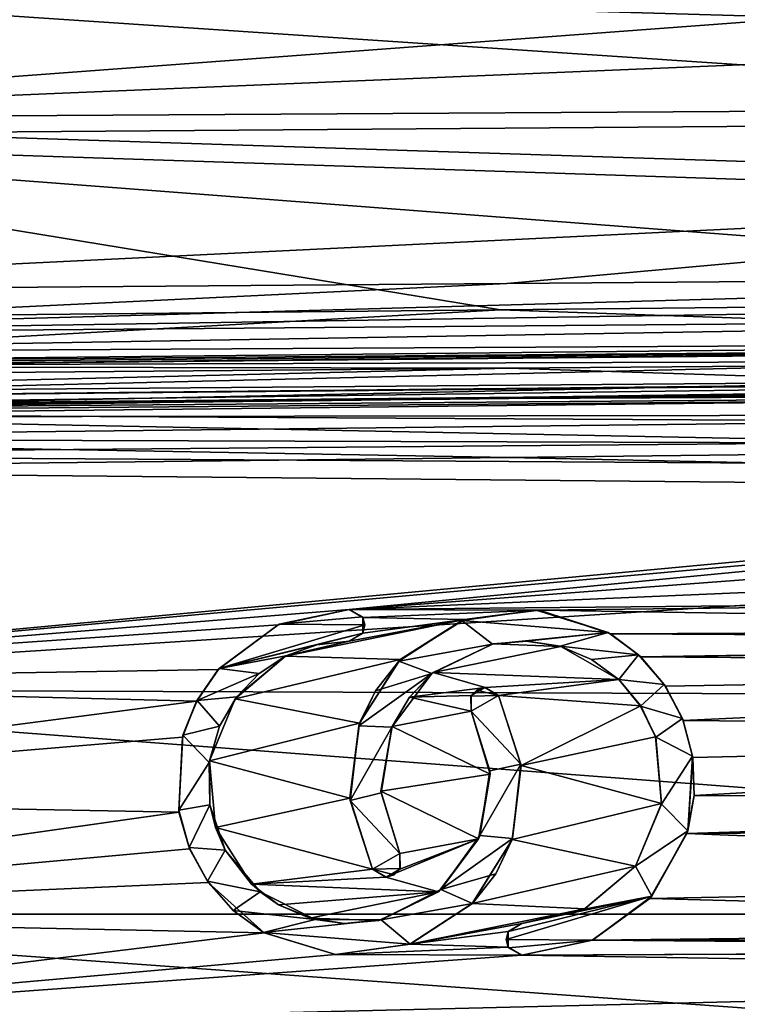
# Model space of a CAD drawing. Units: millimetres. Extents: x -150 to 235, y -31 to 97.
# Drawn here: x -137 to -125, y -2 to 15 of the extents above; entities that cross this region are included whole.
import ezdxf

# ---------------------------------------------------------------- set-up
doc = ezdxf.new("R2010")
doc.units = ezdxf.units.MM
doc.header["$LTSCALE"] = 127.314815
for name, color, linetype in [('139', 7, 'CONTINUOUS'), ('142', 7, 'CONTINUOUS'), ('144', 7, 'CONTINUOUS'), ('146', 7, 'CONTINUOUS'), ('166', 7, 'CONTINUOUS'), ('169', 7, 'CONTINUOUS'), ('197', 7, 'CONTINUOUS'), ('207', 7, 'CONTINUOUS'), ('211', 7, 'CONTINUOUS'), ('315', 7, 'CONTINUOUS'), ('316', 7, 'CONTINUOUS'), ('317', 7, 'CONTINUOUS'), ('318', 7, 'CONTINUOUS'), ('319', 7, 'CONTINUOUS'), ('320', 7, 'CONTINUOUS'), ('321', 7, 'CONTINUOUS'), ('322', 7, 'CONTINUOUS'), ('323', 7, 'CONTINUOUS')]:
    doc.layers.add(name, color=color, linetype=linetype)

msp = doc.modelspace()

# ---------------------------------------------------------------- linework, layer by layer
at = {"layer": '139', "color": 254, "linetype": 'Continuous', "true_color": 0xe6e6e6}
for points in [[(-128.894, 7.813, 29.812), (-110.74, 8.024, 29.719), (-96.404, 7.116, 29.284), (-128.894, 7.813, 29.812)], [(-147.108, 7.601, 29.907), (-128.894, 7.813, 29.812), (-96.404, 7.116, 29.284), (-147.108, 7.601, 29.907)], [(-147.108, 3.852, 28.964), (-147.108, 7.601, 29.907), (-96.404, 7.116, 29.284), (-147.108, 3.852, 28.964)], [(-96.404, 3.665, 28.486), (-147.108, 3.852, 28.964), (-96.404, 7.116, 29.284), (-96.404, 3.665, 28.486)], [(-147.108, 0, 28.647), (-147.108, 3.852, 28.964), (-96.404, 0.001, 28.204), (-147.108, 0, 28.647)], [(-96.404, 0.001, 28.204), (-147.108, 3.852, 28.964), (-96.404, 3.665, 28.486), (-96.404, 0.001, 28.204)], [(-96.404, -3.663, 28.486), (-147.108, 0, 28.647), (-96.404, 0.001, 28.204), (-96.404, -3.663, 28.486)], [(-147.108, -3.852, 28.964), (-147.108, 0, 28.647), (-96.404, -3.663, 28.486), (-147.108, -3.852, 28.964)]]:
    msp.add_3dface(points, dxfattribs=at)
at = {"layer": '142', "color": 254, "linetype": 'Continuous', "true_color": 0xe6e6e6}
for points in [[(-147.035, 7.857, 77.041), (-108.049, 7.61, 77.473), (-121.667, 8.073, 77.204), (-147.035, 7.857, 77.041)], [(-147.035, 7.857, 77.041), (-147.035, 3.966, 77.95), (-108.049, 7.61, 77.473), (-147.035, 7.857, 77.041)], [(-108.049, 7.61, 77.473), (-147.035, 3.966, 77.95), (-108.798, 7.416, 77.524), (-108.049, 7.61, 77.473)], [(-108.798, 7.416, 77.524), (-147.035, 3.966, 77.95), (-131.629, 5.212, 77.864), (-108.798, 7.416, 77.524)], [(-109.346, 6.889, 77.667), (-108.798, 7.416, 77.524), (-131.629, 5.212, 77.864), (-109.346, 6.889, 77.667)], [(-109.549, 6.158, 77.852), (-109.346, 6.889, 77.667), (-131.629, 5.212, 77.864), (-109.549, 6.158, 77.852)], [(-109.346, 5.423, 78.019), (-109.549, 6.158, 77.852), (-131.629, 5.212, 77.864), (-109.346, 5.423, 78.019)], [(-128.378, 5.198, 77.896), (-109.346, 5.423, 78.019), (-131.629, 5.212, 77.864), (-128.378, 5.198, 77.896)], [(-108.795, 4.887, 78.131), (-109.346, 5.423, 78.019), (-128.378, 5.198, 77.896), (-108.795, 4.887, 78.131)], [(-131.629, 5.212, 77.864), (-147.035, 3.966, 77.95), (-132.844, 4.951, 77.905), (-131.629, 5.212, 77.864)], [(-128.378, 5.198, 77.896), (-131.629, 5.212, 77.864), (-131.395, 5.077, 77.893), (-128.378, 5.198, 77.896)], [(-129.656, 5.043, 77.916), (-128.378, 5.198, 77.896), (-131.395, 5.077, 77.893), (-129.656, 5.043, 77.916)], [(-131.395, 4.807, 77.945), (-129.656, 5.043, 77.916), (-131.395, 5.077, 77.893), (-131.395, 4.807, 77.945)], [(-127.154, 4.794, 77.985), (-108.795, 4.887, 78.131), (-128.378, 5.198, 77.896), (-127.154, 4.794, 77.985)], [(-132.844, 4.951, 77.905), (-147.035, 3.966, 77.95), (-133.87, 4.185, 78.032), (-132.844, 4.951, 77.905)], [(-130.753, 4.356, 78.031), (-129.656, 5.043, 77.916), (-132.718, 4.413, 78.004), (-130.753, 4.356, 78.031)], [(-132.718, 4.413, 78.004), (-129.656, 5.043, 77.916), (-131.629, 4.672, 77.968), (-132.718, 4.413, 78.004)], [(-131.629, 4.672, 77.968), (-129.656, 5.043, 77.916), (-131.395, 4.807, 77.945), (-131.629, 4.672, 77.968)], [(-108.049, 4.693, 78.173), (-108.795, 4.887, 78.131), (-127.154, 4.794, 77.985), (-108.049, 4.693, 78.173)], [(-126.635, 4.399, 78.06), (-108.049, 4.693, 78.173), (-127.154, 4.794, 77.985), (-126.635, 4.399, 78.06)], [(-129.161, 4.622, 77.999), (-130.189, 4.136, 78.072), (-128.004, 4.578, 78.017), (-129.161, 4.622, 77.999)], [(-128.004, 4.578, 78.017), (-130.189, 4.136, 78.072), (-127.015, 4.015, 78.119), (-128.004, 4.578, 78.017)], [(-128.58, 4.67, 77.996), (-129.161, 4.622, 77.999), (-128.004, 4.578, 78.017), (-128.58, 4.67, 77.996)], [(-105.95, 4.25, 78.268), (-103.349, 4.703, 78.213), (-126.635, 4.399, 78.06), (-105.95, 4.25, 78.268)], [(-103.349, 4.703, 78.213), (-108.049, 4.693, 78.173), (-126.635, 4.399, 78.06), (-103.349, 4.703, 78.213)], [(-133.577, 3.686, 78.11), (-130.753, 4.356, 78.031), (-132.718, 4.413, 78.004), (-133.577, 3.686, 78.11)], [(-126.212, 3.898, 78.144), (-105.95, 4.25, 78.268), (-126.635, 4.399, 78.06), (-126.212, 3.898, 78.144)], [(-131.451, 3.265, 78.185), (-130.753, 4.356, 78.031), (-133.577, 3.686, 78.11), (-131.451, 3.265, 78.185)], [(-125.91, 3.313, 78.228), (-105.95, 4.25, 78.268), (-126.212, 3.898, 78.144), (-125.91, 3.313, 78.228)], [(-105.95, 3.128, 78.426), (-105.95, 4.25, 78.268), (-125.91, 3.313, 78.228), (-105.95, 3.128, 78.426)], [(-133.87, 4.185, 78.032), (-147.035, 3.966, 77.95), (-134.239, 3.645, 78.11), (-133.87, 4.185, 78.032)], [(-130.189, 4.136, 78.072), (-130.597, 3.714, 78.133), (-129.299, 3.876, 78.12), (-130.189, 4.136, 78.072)], [(-127.015, 4.015, 78.119), (-130.189, 4.136, 78.072), (-129.299, 3.876, 78.12), (-127.015, 4.015, 78.119)], [(-147.035, 3.966, 77.95), (-147.035, 1.977, 78.179), (-134.239, 3.645, 78.11), (-147.035, 3.966, 77.95)], [(-129.299, 3.876, 78.12), (-130.597, 3.714, 78.133), (-129.538, 3.743, 78.138), (-129.299, 3.876, 78.12)], [(-129.072, 3.742, 78.142), (-127.015, 4.015, 78.119), (-129.299, 3.876, 78.12), (-129.072, 3.742, 78.142)], [(-126.638, 3.562, 78.189), (-127.015, 4.015, 78.119), (-129.072, 3.742, 78.142), (-126.638, 3.562, 78.189)], [(-130.597, 3.714, 78.133), (-130.891, 3.21, 78.197), (-129.539, 3.47, 78.176), (-130.597, 3.714, 78.133)], [(-129.538, 3.743, 78.138), (-130.597, 3.714, 78.133), (-129.539, 3.47, 78.176), (-129.538, 3.743, 78.138)], [(-128.685, 2.543, 78.29), (-126.638, 3.562, 78.189), (-129.072, 3.742, 78.142), (-128.685, 2.543, 78.29)], [(-134.239, 3.645, 78.11), (-147.035, 1.977, 78.179), (-134.483, 3.029, 78.187), (-134.239, 3.645, 78.11)], [(-134.017, 2.625, 78.235), (-131.451, 3.265, 78.185), (-133.577, 3.686, 78.11), (-134.017, 2.625, 78.235)], [(-126.383, 3.031, 78.258), (-126.638, 3.562, 78.189), (-128.685, 2.543, 78.29), (-126.383, 3.031, 78.258)], [(-129.539, 3.47, 78.176), (-130.891, 3.21, 78.197), (-129.215, 2.392, 78.3), (-129.539, 3.47, 78.176)], [(-131.616, 1.984, 78.313), (-131.451, 3.265, 78.185), (-134.017, 2.625, 78.235), (-131.616, 1.984, 78.313)], [(-130.891, 3.21, 78.197), (-131.084, 2.101, 78.309), (-129.215, 2.392, 78.3), (-130.891, 3.21, 78.197)], [(-125.745, 2.68, 78.302), (-105.95, 3.128, 78.426), (-125.91, 3.313, 78.228), (-125.745, 2.68, 78.302)], [(-125.723, 2.028, 78.361), (-105.95, 3.128, 78.426), (-125.745, 2.68, 78.302), (-125.723, 2.028, 78.361)], [(-105.95, 2, 78.536), (-105.95, 3.128, 78.426), (-125.723, 2.028, 78.361), (-105.95, 2, 78.536)], [(-134.483, 3.029, 78.187), (-147.035, 1.977, 78.179), (-134.542, 1.744, 78.305), (-134.483, 3.029, 78.187)], [(-126.282, 1.89, 78.367), (-126.383, 3.031, 78.258), (-128.685, 2.543, 78.29), (-126.282, 1.89, 78.367)], [(-133.919, 1.481, 78.326), (-131.616, 1.984, 78.313), (-134.017, 2.625, 78.235), (-133.919, 1.481, 78.326)], [(-128.838, 1.277, 78.381), (-126.282, 1.89, 78.367), (-128.685, 2.543, 78.29), (-128.838, 1.277, 78.381)], [(-129.215, 2.392, 78.3), (-131.084, 2.101, 78.309), (-129.414, 1.287, 78.376), (-129.215, 2.392, 78.3)], [(-131.084, 2.101, 78.309), (-130.761, 1.04, 78.375), (-129.414, 1.287, 78.376), (-131.084, 2.101, 78.309)], [(-125.848, 1.377, 78.403), (-105.95, 2, 78.536), (-125.723, 2.028, 78.361), (-125.848, 1.377, 78.403)], [(-147.035, 1.977, 78.179), (-147.035, -0.027, 78.254), (-134.542, 1.744, 78.305), (-147.035, 1.977, 78.179)], [(-131.228, 0.768, 78.38), (-131.616, 1.984, 78.313), (-133.919, 1.481, 78.326), (-131.228, 0.768, 78.38)], [(-126.725, 0.822, 78.418), (-126.282, 1.89, 78.367), (-128.838, 1.277, 78.381), (-126.725, 0.822, 78.418)], [(-125.848, 1.377, 78.403), (-106.709, 1.5, 78.563), (-105.45, 2, 78.541), (-125.848, 1.377, 78.403)], [(-105.45, 2, 78.541), (-105.95, 2, 78.536), (-125.848, 1.377, 78.403), (-105.45, 2, 78.541)], [(-134.542, 1.744, 78.305), (-147.035, -0.027, 78.254), (-134.359, 1.12, 78.34), (-134.542, 1.744, 78.305)], [(-133.302, 0.511, 78.369), (-131.228, 0.768, 78.38), (-133.919, 1.481, 78.326), (-133.302, 0.511, 78.369)], [(-126.484, 0.265, 78.432), (-107.304, 0.639, 78.593), (-125.848, 1.377, 78.403), (-126.484, 0.265, 78.432)], [(-107.304, 0.639, 78.593), (-106.709, 1.5, 78.563), (-125.848, 1.377, 78.403), (-107.304, 0.639, 78.593)], [(-130.76, 0.769, 78.384), (-131.001, 0.634, 78.386), (-129.414, 1.287, 78.376), (-130.76, 0.769, 78.384)], [(-129.414, 1.287, 78.376), (-131.001, 0.634, 78.386), (-130.099, 0.384, 78.399), (-129.414, 1.287, 78.376)], [(-130.761, 1.04, 78.375), (-130.76, 0.769, 78.384), (-129.414, 1.287, 78.376), (-130.761, 1.04, 78.375)], [(-129.521, 0.18, 78.406), (-126.725, 0.822, 78.418), (-128.838, 1.277, 78.381), (-129.521, 0.18, 78.406)], [(-134.359, 1.12, 78.34), (-147.035, -0.027, 78.254), (-134.039, 0.542, 78.362), (-134.359, 1.12, 78.34)], [(-131.001, 0.634, 78.386), (-131.228, 0.768, 78.38), (-133.302, 0.511, 78.369), (-131.001, 0.634, 78.386)], [(-127.594, 0.091, 78.423), (-126.725, 0.822, 78.418), (-129.521, 0.18, 78.406), (-127.594, 0.091, 78.423)], [(-134.039, 0.542, 78.362), (-147.035, -0.027, 78.254), (-133.085, -0.319, 78.374), (-134.039, 0.542, 78.362)], [(-130.099, 0.384, 78.399), (-131.001, 0.634, 78.386), (-133.302, 0.511, 78.369), (-130.099, 0.384, 78.399)], [(-132.838, 0.162, 78.377), (-130.099, 0.384, 78.399), (-133.302, 0.511, 78.369), (-132.838, 0.162, 78.377)], [(-107.9, -0.223, 78.594), (-107.304, 0.639, 78.593), (-126.484, 0.265, 78.432), (-107.9, -0.223, 78.594)], [(-132.299, -0.067, 78.382), (-130.099, 0.384, 78.399), (-132.838, 0.162, 78.377), (-132.299, -0.067, 78.382)], [(-131.121, -0.107, 78.392), (-130.099, 0.384, 78.399), (-132.299, -0.067, 78.382), (-131.121, -0.107, 78.392)], [(-130.592, -0.515, 78.392), (-127.594, 0.091, 78.423), (-129.521, 0.18, 78.406), (-130.592, -0.515, 78.392)], [(-127.47, -0.447, 78.421), (-107.9, -0.223, 78.594), (-126.484, 0.265, 78.432), (-127.47, -0.447, 78.421)], [(-128.671, -0.162, 78.414), (-127.594, 0.091, 78.423), (-130.592, -0.515, 78.392), (-128.671, -0.162, 78.414)], [(-147.035, -0.027, 78.254), (-147.035, -2.031, 78.174), (-133.085, -0.319, 78.374), (-147.035, -0.027, 78.254)], [(-131.71, -0.161, 78.387), (-131.121, -0.107, 78.392), (-132.299, -0.067, 78.382), (-131.71, -0.161, 78.387)], [(-128.905, -0.297, 78.41), (-128.671, -0.162, 78.414), (-130.592, -0.515, 78.392), (-128.905, -0.297, 78.41)], [(-133.085, -0.319, 78.374), (-147.035, -2.031, 78.174), (-131.86, -0.693, 78.377), (-133.085, -0.319, 78.374)], [(-128.906, -0.566, 78.406), (-128.905, -0.297, 78.41), (-130.592, -0.515, 78.392), (-128.906, -0.566, 78.406)], [(-107.9, -0.415, 78.592), (-107.9, -0.223, 78.594), (-127.47, -0.447, 78.421), (-107.9, -0.415, 78.592)], [(-128.671, -0.703, 78.405), (-107.9, -0.606, 78.588), (-127.47, -0.447, 78.421), (-128.671, -0.703, 78.405)], [(-107.9, -0.606, 78.588), (-107.9, -0.415, 78.592), (-127.47, -0.447, 78.421), (-107.9, -0.606, 78.588)], [(-131.86, -0.693, 78.377), (-128.906, -0.566, 78.406), (-130.592, -0.515, 78.392), (-131.86, -0.693, 78.377)], [(-128.671, -0.703, 78.405), (-128.906, -0.566, 78.406), (-131.86, -0.693, 78.377), (-128.671, -0.703, 78.405)], [(-106.709, -0.606, 78.599), (-107.9, -0.606, 78.588), (-128.671, -0.703, 78.405), (-106.709, -0.606, 78.599)], [(-106.709, -1.053, 78.585), (-106.709, -0.606, 78.599), (-128.671, -0.703, 78.405), (-106.709, -1.053, 78.585)], [(-147.035, -2.031, 78.174), (-128.671, -0.703, 78.405), (-131.86, -0.693, 78.377), (-147.035, -2.031, 78.174)], [(-147.035, -2.031, 78.174), (-106.709, -1.053, 78.585), (-128.671, -0.703, 78.405), (-147.035, -2.031, 78.174)], [(-147.035, -2.031, 78.174), (-106.709, -1.5, 78.563), (-106.709, -1.053, 78.585), (-147.035, -2.031, 78.174)], [(-147.035, -2.031, 78.174), (-96.404, -1.58, 78.648), (-106.709, -1.5, 78.563), (-147.035, -2.031, 78.174)]]:
    msp.add_3dface(points, dxfattribs=at)
at = {"layer": '144', "color": 254, "linetype": 'Continuous', "true_color": 0xe6e6e6}
for points in [[(-110.75, 15.12, 66.989), (-110.75, 16.314, 65.66), (-147.179, 13.598, 67.982), (-110.75, 15.12, 66.989)], [(-147.179, 13.598, 67.982), (-110.75, 16.314, 65.66), (-147.179, 16.142, 65.369), (-147.179, 13.598, 67.982)], [(-110.75, 13.818, 68.212), (-110.75, 15.12, 66.989), (-147.179, 13.598, 67.982), (-110.75, 13.818, 68.212)], [(-110.75, 12.418, 69.321), (-110.75, 13.818, 68.212), (-147.179, 13.598, 67.982), (-110.75, 12.418, 69.321)], [(-147.179, 10.644, 70.108), (-110.75, 12.418, 69.321), (-147.179, 13.598, 67.982), (-147.179, 10.644, 70.108)], [(-128.93, 10.786, 70.208), (-110.75, 12.418, 69.321), (-147.179, 10.644, 70.108), (-128.93, 10.786, 70.208)], [(-110.75, 10.929, 70.308), (-110.75, 12.418, 69.321), (-128.93, 10.786, 70.208), (-110.75, 10.929, 70.308)]]:
    msp.add_3dface(points, dxfattribs=at)
at = {"layer": '146', "color": 254, "linetype": 'Continuous', "true_color": 0xe6e6e6}
for points in [[(-110.75, 16.214, 38.62), (-110.75, 14.955, 37.245), (-147.179, 16.022, 38.886), (-110.75, 16.214, 38.62)], [(-110.75, 14.955, 37.245), (-110.75, 13.58, 35.986), (-147.179, 16.022, 38.886), (-110.75, 14.955, 37.245)], [(-147.179, 16.022, 38.886), (-110.75, 13.58, 35.986), (-147.179, 13.311, 36.175), (-147.179, 16.022, 38.886)], [(-110.75, 13.58, 35.986), (-110.75, 12.1, 34.853), (-147.179, 13.311, 36.175), (-110.75, 13.58, 35.986)], [(-110.75, 12.1, 34.853), (-110.75, 10.525, 33.855), (-147.179, 13.311, 36.175), (-110.75, 12.1, 34.853)], [(-110.75, 10.525, 33.855), (-129.039, 10.339, 33.932), (-147.179, 13.311, 36.175), (-110.75, 10.525, 33.855)], [(-129.039, 10.339, 33.932), (-147.179, 10.154, 34.01), (-147.179, 13.311, 36.175), (-129.039, 10.339, 33.932)]]:
    msp.add_3dface(points, dxfattribs=at)
at = {"layer": '166', "color": 254, "linetype": 'Continuous', "true_color": 0xe6e6e6}
for points in [[(-128.902, 9.34, 72.52), (-121.667, 9.107, 75.907), (-110.75, 9.49, 72.614), (-128.902, 9.34, 72.52)], [(-147.123, 9.188, 72.425), (-147.035, 8.899, 75.741), (-128.902, 9.34, 72.52), (-147.123, 9.188, 72.425)], [(-147.035, 8.899, 75.741), (-121.667, 9.107, 75.907), (-128.902, 9.34, 72.52), (-147.035, 8.899, 75.741)]]:
    msp.add_3dface(points, dxfattribs=at)
at = {"layer": '169', "color": 254, "linetype": 'Continuous', "true_color": 0xe6e6e6}
for points in [[(-128.93, 10.786, 70.208), (-147.179, 10.644, 70.108), (-147.174, 9.909, 70.722), (-128.93, 10.786, 70.208)], [(-110.75, 10.929, 70.308), (-128.93, 10.786, 70.208), (-147.174, 9.909, 70.722), (-110.75, 10.929, 70.308)], [(-110.748, 10.483, 70.637), (-110.75, 10.929, 70.308), (-147.174, 9.909, 70.722), (-110.748, 10.483, 70.637)], [(-110.747, 10.212, 70.911), (-110.748, 10.483, 70.637), (-147.174, 9.909, 70.722), (-110.747, 10.212, 70.911)], [(-147.164, 9.596, 71.157), (-110.747, 10.212, 70.911), (-147.174, 9.909, 70.722), (-147.164, 9.596, 71.157)], [(-110.747, 9.797, 71.531), (-110.747, 10.212, 70.911), (-147.164, 9.596, 71.157), (-110.747, 9.797, 71.531)], [(-147.154, 9.415, 71.515), (-110.747, 9.797, 71.531), (-147.164, 9.596, 71.157), (-147.154, 9.415, 71.515)], [(-110.747, 9.717, 71.706), (-110.747, 9.797, 71.531), (-147.154, 9.415, 71.515), (-110.747, 9.717, 71.706)], [(-147.152, 9.376, 71.611), (-110.747, 9.717, 71.706), (-147.154, 9.415, 71.515), (-147.152, 9.376, 71.611)], [(-110.75, 9.49, 72.614), (-110.747, 9.717, 71.706), (-147.152, 9.376, 71.611), (-110.75, 9.49, 72.614)], [(-128.902, 9.34, 72.52), (-110.75, 9.49, 72.614), (-147.152, 9.376, 71.611), (-128.902, 9.34, 72.52)], [(-147.123, 9.188, 72.425), (-128.902, 9.34, 72.52), (-147.152, 9.376, 71.611), (-147.123, 9.188, 72.425)]]:
    msp.add_3dface(points, dxfattribs=at)
at = {"layer": '197', "color": 254, "linetype": 'Continuous', "true_color": 0xe6e6e6}
for points in [[(-129.039, 10.339, 33.932), (-110.75, 10.525, 33.855), (-110.744, 9.707, 33.165), (-129.039, 10.339, 33.932)], [(-147.179, 10.154, 34.01), (-129.039, 10.339, 33.932), (-147.174, 9.336, 33.34), (-147.179, 10.154, 34.01)], [(-129.039, 10.339, 33.932), (-110.744, 9.707, 33.165), (-147.174, 9.336, 33.34), (-129.039, 10.339, 33.932)], [(-110.744, 9.707, 33.165), (-110.744, 9.684, 33.137), (-147.174, 9.336, 33.34), (-110.744, 9.707, 33.165)], [(-147.174, 9.336, 33.34), (-110.744, 9.684, 33.137), (-147.151, 8.802, 32.43), (-147.174, 9.336, 33.34)], [(-110.744, 9.684, 33.137), (-110.742, 9.182, 32.231), (-147.151, 8.802, 32.43), (-110.744, 9.684, 33.137)], [(-110.742, 9.182, 32.231), (-110.742, 9.159, 32.16), (-147.151, 8.802, 32.43), (-110.742, 9.182, 32.231)], [(-147.151, 8.802, 32.43), (-110.742, 9.159, 32.16), (-147.134, 8.661, 31.906), (-147.151, 8.802, 32.43)], [(-110.742, 9.159, 32.16), (-110.744, 9.02, 31.172), (-147.134, 8.661, 31.906), (-110.742, 9.159, 32.16)], [(-110.744, 9.02, 31.172), (-128.897, 8.819, 31.259), (-147.134, 8.661, 31.906), (-110.744, 9.02, 31.172)], [(-128.897, 8.819, 31.259), (-147.112, 8.617, 31.348), (-147.134, 8.661, 31.906), (-128.897, 8.819, 31.259)]]:
    msp.add_3dface(points, dxfattribs=at)
at = {"layer": '207', "color": 254, "linetype": 'Continuous', "true_color": 0xe6e6e6}
for points in [[(-110.744, 9.02, 31.172), (-110.746, 8.907, 30.56), (-128.897, 8.819, 31.259), (-110.744, 9.02, 31.172)], [(-147.112, 8.617, 31.348), (-110.746, 8.907, 30.56), (-147.114, 8.496, 30.736), (-147.112, 8.617, 31.348)], [(-110.746, 8.907, 30.56), (-110.745, 8.555, 30.045), (-147.114, 8.496, 30.736), (-110.746, 8.907, 30.56)], [(-147.112, 8.617, 31.348), (-128.897, 8.819, 31.259), (-110.746, 8.907, 30.56), (-147.112, 8.617, 31.348)], [(-147.114, 8.496, 30.736), (-110.745, 8.555, 30.045), (-147.113, 8.136, 30.226), (-147.114, 8.496, 30.736)], [(-110.745, 8.555, 30.045), (-110.74, 8.024, 29.719), (-147.113, 8.136, 30.226), (-110.745, 8.555, 30.045)], [(-110.74, 8.024, 29.719), (-128.894, 7.813, 29.812), (-147.113, 8.136, 30.226), (-110.74, 8.024, 29.719)], [(-128.894, 7.813, 29.812), (-147.108, 7.601, 29.907), (-147.113, 8.136, 30.226), (-128.894, 7.813, 29.812)]]:
    msp.add_3dface(points, dxfattribs=at)
at = {"layer": '211', "color": 254, "linetype": 'Continuous', "true_color": 0xe6e6e6}
for points in [[(-96.404, 9.314, 76.072), (-121.667, 9.107, 75.907), (-147.038, 8.575, 76.549), (-96.404, 9.314, 76.072)], [(-96.404, 9.314, 76.072), (-147.038, 8.575, 76.549), (-96.405, 8.995, 76.872), (-96.404, 9.314, 76.072)], [(-121.667, 9.107, 75.907), (-147.035, 8.899, 75.741), (-147.038, 8.575, 76.549), (-121.667, 9.107, 75.907)], [(-147.038, 8.575, 76.549), (-96.404, 8.289, 77.366), (-96.405, 8.995, 76.872), (-147.038, 8.575, 76.549)], [(-147.035, 7.857, 77.041), (-121.667, 8.073, 77.204), (-147.038, 8.575, 76.549), (-147.035, 7.857, 77.041)], [(-121.667, 8.073, 77.204), (-96.404, 8.289, 77.366), (-147.038, 8.575, 76.549), (-121.667, 8.073, 77.204)]]:
    msp.add_3dface(points, dxfattribs=at)
at = {"layer": '315', "color": 7, "linetype": 'Continuous'}
for points in [[(-128.426, 5.199, 77.997), (-129.656, 5.043, 77.916), (-129.702, 5.025, 78.021), (-128.426, 5.199, 77.997)], [(-128.378, 5.198, 77.896), (-129.656, 5.043, 77.916), (-128.426, 5.199, 77.997), (-128.378, 5.198, 77.896)], [(-127.198, 4.82, 78.082), (-128.378, 5.198, 77.896), (-128.426, 5.199, 77.997), (-127.198, 4.82, 78.082)], [(-127.154, 4.794, 77.985), (-128.378, 5.198, 77.896), (-127.198, 4.82, 78.082), (-127.154, 4.794, 77.985)], [(-129.702, 5.025, 78.021), (-130.753, 4.356, 78.031), (-130.78, 4.328, 78.137), (-129.702, 5.025, 78.021)], [(-129.656, 5.043, 77.916), (-130.753, 4.356, 78.031), (-129.702, 5.025, 78.021), (-129.656, 5.043, 77.916)], [(-126.677, 4.438, 78.155), (-127.154, 4.794, 77.985), (-127.198, 4.82, 78.082), (-126.677, 4.438, 78.155)], [(-126.635, 4.399, 78.06), (-127.154, 4.794, 77.985), (-126.677, 4.438, 78.155), (-126.635, 4.399, 78.06)], [(-126.238, 3.928, 78.241), (-126.635, 4.399, 78.06), (-126.677, 4.438, 78.155), (-126.238, 3.928, 78.241)], [(-126.212, 3.898, 78.144), (-126.635, 4.399, 78.06), (-126.238, 3.928, 78.241), (-126.212, 3.898, 78.144)], [(-130.753, 4.356, 78.031), (-131.451, 3.265, 78.185), (-130.78, 4.328, 78.137), (-130.753, 4.356, 78.031)], [(-130.78, 4.328, 78.137), (-131.451, 3.265, 78.185), (-131.178, 3.82, 78.213), (-130.78, 4.328, 78.137)], [(-125.922, 3.344, 78.325), (-126.212, 3.898, 78.144), (-126.238, 3.928, 78.241), (-125.922, 3.344, 78.325)], [(-125.91, 3.313, 78.228), (-126.212, 3.898, 78.144), (-125.922, 3.344, 78.325), (-125.91, 3.313, 78.228)], [(-131.178, 3.82, 78.213), (-131.451, 3.265, 78.185), (-131.465, 3.221, 78.292), (-131.178, 3.82, 78.213)], [(-131.451, 3.265, 78.185), (-131.616, 1.984, 78.313), (-131.465, 3.221, 78.292), (-131.451, 3.265, 78.185)], [(-131.465, 3.221, 78.292), (-131.616, 1.984, 78.313), (-131.611, 1.943, 78.416), (-131.465, 3.221, 78.292)], [(-125.75, 2.705, 78.4), (-125.91, 3.313, 78.228), (-125.922, 3.344, 78.325), (-125.75, 2.705, 78.4)], [(-125.745, 2.68, 78.302), (-125.91, 3.313, 78.228), (-125.75, 2.705, 78.4), (-125.745, 2.68, 78.302)], [(-125.834, 1.424, 78.5), (-125.745, 2.68, 78.302), (-125.75, 2.705, 78.4), (-125.834, 1.424, 78.5)], [(-125.723, 2.028, 78.361), (-125.745, 2.68, 78.302), (-125.834, 1.424, 78.5), (-125.723, 2.028, 78.361)], [(-125.848, 1.377, 78.403), (-125.723, 2.028, 78.361), (-125.834, 1.424, 78.5), (-125.848, 1.377, 78.403)], [(-131.616, 1.984, 78.313), (-131.228, 0.768, 78.38), (-131.611, 1.943, 78.416), (-131.616, 1.984, 78.313)], [(-131.611, 1.943, 78.416), (-131.228, 0.768, 78.38), (-131.228, 0.768, 78.48), (-131.611, 1.943, 78.416)], [(-126.484, 0.265, 78.432), (-125.848, 1.377, 78.403), (-126.447, 0.307, 78.532), (-126.484, 0.265, 78.432)], [(-126.447, 0.307, 78.532), (-125.848, 1.377, 78.403), (-125.834, 1.424, 78.5), (-126.447, 0.307, 78.532)], [(-127.47, -0.447, 78.421), (-126.484, 0.265, 78.432), (-127.464, -0.444, 78.521), (-127.47, -0.447, 78.421)], [(-127.464, -0.444, 78.521), (-126.484, 0.265, 78.432), (-126.447, 0.307, 78.532), (-127.464, -0.444, 78.521)], [(-128.671, -0.703, 78.505), (-127.47, -0.447, 78.421), (-127.464, -0.444, 78.521), (-128.671, -0.703, 78.505)], [(-128.671, -0.703, 78.405), (-127.47, -0.447, 78.421), (-128.671, -0.703, 78.505), (-128.671, -0.703, 78.405)]]:
    msp.add_3dface(points, dxfattribs=at)
at = {"layer": '316', "color": 7, "linetype": 'Continuous'}
for points in [[(-128.671, -0.162, 78.414), (-128.905, -0.297, 78.41), (-128.671, -0.162, 78.514), (-128.671, -0.162, 78.414)], [(-128.671, -0.162, 78.514), (-128.905, -0.297, 78.41), (-128.902, -0.295, 78.51), (-128.671, -0.162, 78.514)], [(-128.902, -0.295, 78.51), (-128.905, -0.297, 78.41), (-128.939, -0.435, 78.508), (-128.902, -0.295, 78.51)], [(-128.905, -0.297, 78.41), (-128.906, -0.566, 78.406), (-128.939, -0.435, 78.508), (-128.905, -0.297, 78.41)], [(-128.939, -0.435, 78.508), (-128.906, -0.566, 78.406), (-128.9, -0.574, 78.506), (-128.939, -0.435, 78.508)], [(-128.906, -0.566, 78.406), (-128.671, -0.703, 78.405), (-128.9, -0.574, 78.506), (-128.906, -0.566, 78.406)], [(-128.671, -0.703, 78.405), (-128.671, -0.703, 78.505), (-128.9, -0.574, 78.506), (-128.671, -0.703, 78.405)]]:
    msp.add_3dface(points, dxfattribs=at)
at = {"layer": '317', "color": 7, "linetype": 'Continuous'}
for points in [[(-130.214, 4.116, 78.177), (-130.189, 4.136, 78.072), (-129.178, 4.618, 78.101), (-130.214, 4.116, 78.177)], [(-130.189, 4.136, 78.072), (-129.161, 4.622, 77.999), (-129.178, 4.618, 78.101), (-130.189, 4.136, 78.072)], [(-129.178, 4.618, 78.101), (-129.161, 4.622, 77.999), (-128.597, 4.667, 78.097), (-129.178, 4.618, 78.101)], [(-129.161, 4.622, 77.999), (-128.58, 4.67, 77.996), (-128.597, 4.667, 78.097), (-129.161, 4.622, 77.999)], [(-128.597, 4.667, 78.097), (-128.58, 4.67, 77.996), (-128.019, 4.583, 78.118), (-128.597, 4.667, 78.097)], [(-128.58, 4.67, 77.996), (-128.004, 4.578, 78.017), (-128.019, 4.583, 78.118), (-128.58, 4.67, 77.996)], [(-128.019, 4.583, 78.118), (-128.004, 4.578, 78.017), (-127.483, 4.357, 78.161), (-128.019, 4.583, 78.118)], [(-128.004, 4.578, 78.017), (-127.015, 4.015, 78.119), (-127.483, 4.357, 78.161), (-128.004, 4.578, 78.017)], [(-127.483, 4.357, 78.161), (-127.015, 4.015, 78.119), (-127.012, 4.012, 78.221), (-127.483, 4.357, 78.161)], [(-130.897, 3.199, 78.299), (-130.597, 3.714, 78.133), (-130.214, 4.116, 78.177), (-130.897, 3.199, 78.299)], [(-130.597, 3.714, 78.133), (-130.189, 4.136, 78.072), (-130.214, 4.116, 78.177), (-130.597, 3.714, 78.133)], [(-127.015, 4.015, 78.119), (-126.638, 3.562, 78.189), (-127.012, 4.012, 78.221), (-127.015, 4.015, 78.119)], [(-127.012, 4.012, 78.221), (-126.638, 3.562, 78.189), (-126.64, 3.557, 78.29), (-127.012, 4.012, 78.221)], [(-130.891, 3.21, 78.197), (-130.597, 3.714, 78.133), (-130.897, 3.199, 78.299), (-130.891, 3.21, 78.197)], [(-126.638, 3.562, 78.189), (-126.383, 3.031, 78.258), (-126.64, 3.557, 78.29), (-126.638, 3.562, 78.189)], [(-126.64, 3.557, 78.29), (-126.383, 3.031, 78.258), (-126.382, 3.029, 78.359), (-126.64, 3.557, 78.29)], [(-131.084, 2.101, 78.309), (-130.891, 3.21, 78.197), (-130.897, 3.199, 78.299), (-131.084, 2.101, 78.309)], [(-131.082, 2.076, 78.411), (-131.084, 2.101, 78.309), (-130.897, 3.199, 78.299), (-131.082, 2.076, 78.411)], [(-126.383, 3.031, 78.258), (-126.282, 1.89, 78.367), (-126.382, 3.029, 78.359), (-126.383, 3.031, 78.258)], [(-126.382, 3.029, 78.359), (-126.282, 1.89, 78.367), (-126.283, 1.88, 78.468), (-126.382, 3.029, 78.359)], [(-130.761, 1.04, 78.375), (-131.084, 2.101, 78.309), (-130.761, 1.04, 78.475), (-130.761, 1.04, 78.375)], [(-130.761, 1.04, 78.475), (-131.084, 2.101, 78.309), (-131.082, 2.076, 78.411), (-130.761, 1.04, 78.475)], [(-126.282, 1.89, 78.367), (-126.725, 0.822, 78.418), (-126.283, 1.88, 78.468), (-126.282, 1.89, 78.367)], [(-126.283, 1.88, 78.468), (-126.725, 0.822, 78.418), (-126.725, 0.821, 78.518), (-126.283, 1.88, 78.468)], [(-126.725, 0.821, 78.518), (-127.594, 0.091, 78.423), (-127.608, 0.084, 78.523), (-126.725, 0.821, 78.518)], [(-126.725, 0.822, 78.418), (-127.594, 0.091, 78.423), (-126.725, 0.821, 78.518), (-126.725, 0.822, 78.418)], [(-127.594, 0.091, 78.423), (-128.671, -0.162, 78.414), (-127.608, 0.084, 78.523), (-127.594, 0.091, 78.423)], [(-128.671, -0.162, 78.414), (-128.671, -0.162, 78.514), (-127.608, 0.084, 78.523), (-128.671, -0.162, 78.414)]]:
    msp.add_3dface(points, dxfattribs=at)
at = {"layer": '318', "color": 7, "linetype": 'Continuous'}
for points in [[(-130.76, 0.769, 78.384), (-130.761, 1.04, 78.375), (-130.756, 0.78, 78.484), (-130.76, 0.769, 78.384)], [(-130.761, 1.04, 78.375), (-130.761, 1.04, 78.475), (-130.756, 0.78, 78.484), (-130.761, 1.04, 78.375)], [(-131.228, 0.768, 78.38), (-131.001, 0.634, 78.386), (-131.228, 0.768, 78.48), (-131.228, 0.768, 78.38)], [(-131.228, 0.768, 78.48), (-131.001, 0.634, 78.386), (-130.998, 0.635, 78.486), (-131.228, 0.768, 78.48)], [(-131.001, 0.634, 78.386), (-130.76, 0.769, 78.384), (-130.998, 0.635, 78.486), (-131.001, 0.634, 78.386)], [(-130.998, 0.635, 78.486), (-130.76, 0.769, 78.384), (-130.857, 0.674, 78.486), (-130.998, 0.635, 78.486)], [(-130.857, 0.674, 78.486), (-130.76, 0.769, 78.384), (-130.756, 0.78, 78.484), (-130.857, 0.674, 78.486)]]:
    msp.add_3dface(points, dxfattribs=at)
at = {"layer": '319', "color": 7, "linetype": 'Continuous'}
for points in [[(-131.629, 5.212, 77.864), (-132.844, 4.951, 77.905), (-131.629, 5.212, 77.966), (-131.629, 5.212, 77.864)], [(-131.629, 5.212, 77.966), (-132.844, 4.951, 77.905), (-132.826, 4.958, 78.006), (-131.629, 5.212, 77.966)], [(-132.844, 4.951, 77.905), (-133.87, 4.185, 78.032), (-133.855, 4.2, 78.131), (-132.844, 4.951, 77.905)], [(-132.826, 4.958, 78.006), (-132.844, 4.951, 77.905), (-133.855, 4.2, 78.131), (-132.826, 4.958, 78.006)], [(-133.87, 4.185, 78.032), (-134.239, 3.645, 78.11), (-134.23, 3.656, 78.21), (-133.87, 4.185, 78.032)], [(-133.855, 4.2, 78.131), (-133.87, 4.185, 78.032), (-134.23, 3.656, 78.21), (-133.855, 4.2, 78.131)], [(-128.685, 2.543, 78.29), (-129.072, 3.742, 78.142), (-128.689, 2.566, 78.388), (-128.685, 2.543, 78.29)], [(-128.689, 2.566, 78.388), (-129.072, 3.742, 78.142), (-129.072, 3.742, 78.243), (-128.689, 2.566, 78.388)], [(-134.239, 3.645, 78.11), (-134.483, 3.029, 78.187), (-134.474, 3.061, 78.284), (-134.239, 3.645, 78.11)], [(-134.23, 3.656, 78.21), (-134.239, 3.645, 78.11), (-134.474, 3.061, 78.284), (-134.23, 3.656, 78.21)], [(-134.474, 3.061, 78.284), (-134.483, 3.029, 78.187), (-134.545, 1.778, 78.403), (-134.474, 3.061, 78.284)], [(-134.483, 3.029, 78.187), (-134.542, 1.744, 78.305), (-134.545, 1.778, 78.403), (-134.483, 3.029, 78.187)], [(-128.838, 1.277, 78.381), (-128.685, 2.543, 78.29), (-128.834, 1.292, 78.481), (-128.838, 1.277, 78.381)], [(-128.834, 1.292, 78.481), (-128.685, 2.543, 78.29), (-128.689, 2.566, 78.388), (-128.834, 1.292, 78.481)], [(-134.545, 1.778, 78.403), (-134.542, 1.744, 78.305), (-134.368, 1.141, 78.439), (-134.545, 1.778, 78.403)], [(-134.542, 1.744, 78.305), (-134.359, 1.12, 78.34), (-134.368, 1.141, 78.439), (-134.542, 1.744, 78.305)], [(-129.521, 0.18, 78.406), (-128.838, 1.277, 78.381), (-129.517, 0.184, 78.506), (-129.521, 0.18, 78.406)], [(-129.517, 0.184, 78.506), (-128.838, 1.277, 78.381), (-129.121, 0.692, 78.501), (-129.517, 0.184, 78.506)], [(-129.121, 0.692, 78.501), (-128.838, 1.277, 78.381), (-128.834, 1.292, 78.481), (-129.121, 0.692, 78.501)], [(-134.368, 1.141, 78.439), (-134.359, 1.12, 78.34), (-134.051, 0.565, 78.461), (-134.368, 1.141, 78.439)], [(-134.359, 1.12, 78.34), (-134.039, 0.542, 78.362), (-134.051, 0.565, 78.461), (-134.359, 1.12, 78.34)], [(-134.051, 0.565, 78.461), (-134.039, 0.542, 78.362), (-133.615, 0.064, 78.471), (-134.051, 0.565, 78.461)], [(-134.039, 0.542, 78.362), (-133.085, -0.319, 78.374), (-133.615, 0.064, 78.471), (-134.039, 0.542, 78.362)], [(-130.592, -0.515, 78.392), (-129.521, 0.18, 78.406), (-130.587, -0.511, 78.492), (-130.592, -0.515, 78.392)], [(-130.587, -0.511, 78.492), (-129.521, 0.18, 78.406), (-129.517, 0.184, 78.506), (-130.587, -0.511, 78.492)], [(-133.615, 0.064, 78.471), (-133.085, -0.319, 78.374), (-133.095, -0.314, 78.474), (-133.615, 0.064, 78.471)], [(-133.095, -0.314, 78.474), (-133.085, -0.319, 78.374), (-131.863, -0.69, 78.477), (-133.095, -0.314, 78.474)], [(-133.085, -0.319, 78.374), (-131.86, -0.693, 78.377), (-131.863, -0.69, 78.477), (-133.085, -0.319, 78.374)], [(-131.863, -0.69, 78.477), (-130.592, -0.515, 78.392), (-130.587, -0.511, 78.492), (-131.863, -0.69, 78.477)], [(-131.86, -0.693, 78.377), (-130.592, -0.515, 78.392), (-131.863, -0.69, 78.477), (-131.86, -0.693, 78.377)]]:
    msp.add_3dface(points, dxfattribs=at)
at = {"layer": '320', "color": 7, "linetype": 'Continuous'}
for points in [[(-131.629, 5.212, 77.864), (-131.629, 5.212, 77.966), (-131.401, 5.086, 77.994), (-131.629, 5.212, 77.864)], [(-131.395, 5.077, 77.893), (-131.629, 5.212, 77.864), (-131.401, 5.086, 77.994), (-131.395, 5.077, 77.893)], [(-131.361, 4.947, 78.021), (-131.395, 5.077, 77.893), (-131.401, 5.086, 77.994), (-131.361, 4.947, 78.021)], [(-131.395, 4.807, 77.945), (-131.395, 5.077, 77.893), (-131.361, 4.947, 78.021), (-131.395, 4.807, 77.945)], [(-131.397, 4.806, 78.047), (-131.395, 4.807, 77.945), (-131.361, 4.947, 78.021), (-131.397, 4.806, 78.047)], [(-131.629, 4.672, 77.968), (-131.395, 4.807, 77.945), (-131.629, 4.672, 78.07), (-131.629, 4.672, 77.968)], [(-131.629, 4.672, 78.07), (-131.395, 4.807, 77.945), (-131.397, 4.806, 78.047), (-131.629, 4.672, 78.07)]]:
    msp.add_3dface(points, dxfattribs=at)
at = {"layer": '321', "color": 7, "linetype": 'Continuous'}
for points in [[(-132.718, 4.413, 78.004), (-131.629, 4.672, 77.968), (-132.71, 4.417, 78.105), (-132.718, 4.413, 78.004)], [(-132.71, 4.417, 78.105), (-131.629, 4.672, 77.968), (-132.183, 4.607, 78.076), (-132.71, 4.417, 78.105)], [(-131.629, 4.672, 77.968), (-131.629, 4.672, 78.07), (-132.183, 4.607, 78.076), (-131.629, 4.672, 77.968)], [(-133.577, 3.686, 78.11), (-132.718, 4.413, 78.004), (-133.552, 3.719, 78.207), (-133.577, 3.686, 78.11)], [(-133.552, 3.719, 78.207), (-132.718, 4.413, 78.004), (-133.171, 4.117, 78.15), (-133.552, 3.719, 78.207)], [(-133.171, 4.117, 78.15), (-132.718, 4.413, 78.004), (-132.71, 4.417, 78.105), (-133.171, 4.117, 78.15)], [(-133.847, 3.213, 78.272), (-133.577, 3.686, 78.11), (-133.552, 3.719, 78.207), (-133.847, 3.213, 78.272)], [(-134.017, 2.625, 78.235), (-133.577, 3.686, 78.11), (-133.847, 3.213, 78.272), (-134.017, 2.625, 78.235)], [(-129.539, 3.47, 78.176), (-129.215, 2.392, 78.3), (-129.539, 3.47, 78.277), (-129.539, 3.47, 78.176)], [(-129.539, 3.47, 78.277), (-129.215, 2.392, 78.3), (-129.22, 2.449, 78.395), (-129.539, 3.47, 78.277)], [(-134.022, 2.593, 78.339), (-134.017, 2.625, 78.235), (-133.847, 3.213, 78.272), (-134.022, 2.593, 78.339)], [(-134.015, 1.871, 78.401), (-134.017, 2.625, 78.235), (-134.022, 2.593, 78.339), (-134.015, 1.871, 78.401)], [(-133.919, 1.481, 78.326), (-134.017, 2.625, 78.235), (-134.015, 1.871, 78.401), (-133.919, 1.481, 78.326)], [(-129.215, 2.392, 78.3), (-129.414, 1.287, 78.376), (-129.391, 1.344, 78.473), (-129.215, 2.392, 78.3)], [(-129.22, 2.449, 78.395), (-129.215, 2.392, 78.3), (-129.391, 1.344, 78.473), (-129.22, 2.449, 78.395)], [(-133.75, 1.096, 78.447), (-133.919, 1.481, 78.326), (-134.015, 1.871, 78.401), (-133.75, 1.096, 78.447)], [(-133.302, 0.511, 78.369), (-133.919, 1.481, 78.326), (-133.75, 1.096, 78.447), (-133.302, 0.511, 78.369)], [(-129.414, 1.287, 78.376), (-130.099, 0.384, 78.399), (-130.057, 0.42, 78.499), (-129.414, 1.287, 78.376)], [(-129.391, 1.344, 78.473), (-129.414, 1.287, 78.376), (-130.057, 0.42, 78.499), (-129.391, 1.344, 78.473)], [(-133.154, 0.379, 78.472), (-133.302, 0.511, 78.369), (-133.75, 1.096, 78.447), (-133.154, 0.379, 78.472)], [(-132.838, 0.162, 78.377), (-133.302, 0.511, 78.369), (-133.154, 0.379, 78.472), (-132.838, 0.162, 78.377)], [(-132.21, -0.09, 78.483), (-132.838, 0.162, 78.377), (-133.154, 0.379, 78.472), (-132.21, -0.09, 78.483)], [(-130.099, 0.384, 78.399), (-131.121, -0.107, 78.392), (-131.081, -0.096, 78.493), (-130.099, 0.384, 78.399)], [(-130.057, 0.42, 78.499), (-130.099, 0.384, 78.399), (-131.081, -0.096, 78.493), (-130.057, 0.42, 78.499)], [(-132.299, -0.067, 78.382), (-132.838, 0.162, 78.377), (-132.21, -0.09, 78.483), (-132.299, -0.067, 78.382)], [(-131.71, -0.161, 78.387), (-132.299, -0.067, 78.382), (-132.21, -0.09, 78.483), (-131.71, -0.161, 78.387)], [(-131.081, -0.096, 78.493), (-131.71, -0.161, 78.387), (-132.21, -0.09, 78.483), (-131.081, -0.096, 78.493)], [(-131.121, -0.107, 78.392), (-131.71, -0.161, 78.387), (-131.081, -0.096, 78.493), (-131.121, -0.107, 78.392)]]:
    msp.add_3dface(points, dxfattribs=at)
at = {"layer": '322', "color": 7, "linetype": 'Continuous'}
for points in [[(-129.299, 3.876, 78.12), (-129.538, 3.743, 78.138), (-129.304, 3.875, 78.222), (-129.299, 3.876, 78.12)], [(-129.304, 3.875, 78.222), (-129.538, 3.743, 78.138), (-129.446, 3.834, 78.226), (-129.304, 3.875, 78.222)], [(-129.072, 3.742, 78.243), (-129.299, 3.876, 78.12), (-129.304, 3.875, 78.222), (-129.072, 3.742, 78.243)], [(-129.072, 3.742, 78.142), (-129.299, 3.876, 78.12), (-129.072, 3.742, 78.243), (-129.072, 3.742, 78.142)], [(-129.446, 3.834, 78.226), (-129.538, 3.743, 78.138), (-129.546, 3.727, 78.241), (-129.446, 3.834, 78.226)], [(-129.538, 3.743, 78.138), (-129.539, 3.47, 78.176), (-129.546, 3.727, 78.241), (-129.538, 3.743, 78.138)], [(-129.539, 3.47, 78.176), (-129.539, 3.47, 78.277), (-129.546, 3.727, 78.241), (-129.539, 3.47, 78.176)]]:
    msp.add_3dface(points, dxfattribs=at)
at = {"layer": '323', "color": 178, "linetype": 'Continuous', "true_color": 0x00000b}
for points in [[(-131.629, 5.212, 77.966), (-132.826, 4.958, 78.006), (-131.401, 5.086, 77.994), (-131.629, 5.212, 77.966)], [(-132.826, 4.958, 78.006), (-131.361, 4.947, 78.021), (-131.401, 5.086, 77.994), (-132.826, 4.958, 78.006)], [(-127.198, 4.82, 78.082), (-128.426, 5.199, 77.997), (-129.702, 5.025, 78.021), (-127.198, 4.82, 78.082)], [(-132.826, 4.958, 78.006), (-133.855, 4.2, 78.131), (-131.361, 4.947, 78.021), (-132.826, 4.958, 78.006)], [(-133.855, 4.2, 78.131), (-131.397, 4.806, 78.047), (-131.361, 4.947, 78.021), (-133.855, 4.2, 78.131)], [(-129.702, 5.025, 78.021), (-130.78, 4.328, 78.137), (-129.178, 4.618, 78.101), (-129.702, 5.025, 78.021)], [(-127.198, 4.82, 78.082), (-129.702, 5.025, 78.021), (-129.178, 4.618, 78.101), (-127.198, 4.82, 78.082)], [(-131.397, 4.806, 78.047), (-133.855, 4.2, 78.131), (-132.183, 4.607, 78.076), (-131.397, 4.806, 78.047)], [(-131.629, 4.672, 78.07), (-131.397, 4.806, 78.047), (-132.183, 4.607, 78.076), (-131.629, 4.672, 78.07)], [(-127.198, 4.82, 78.082), (-129.178, 4.618, 78.101), (-128.597, 4.667, 78.097), (-127.198, 4.82, 78.082)], [(-127.198, 4.82, 78.082), (-128.597, 4.667, 78.097), (-128.019, 4.583, 78.118), (-127.198, 4.82, 78.082)], [(-126.677, 4.438, 78.155), (-127.198, 4.82, 78.082), (-128.019, 4.583, 78.118), (-126.677, 4.438, 78.155)], [(-133.855, 4.2, 78.131), (-132.71, 4.417, 78.105), (-132.183, 4.607, 78.076), (-133.855, 4.2, 78.131)], [(-130.78, 4.328, 78.137), (-130.214, 4.116, 78.177), (-129.178, 4.618, 78.101), (-130.78, 4.328, 78.137)], [(-126.677, 4.438, 78.155), (-128.019, 4.583, 78.118), (-127.483, 4.357, 78.161), (-126.677, 4.438, 78.155)], [(-133.855, 4.2, 78.131), (-133.171, 4.117, 78.15), (-132.71, 4.417, 78.105), (-133.855, 4.2, 78.131)], [(-126.677, 4.438, 78.155), (-127.483, 4.357, 78.161), (-127.012, 4.012, 78.221), (-126.677, 4.438, 78.155)], [(-126.238, 3.928, 78.241), (-126.677, 4.438, 78.155), (-127.012, 4.012, 78.221), (-126.238, 3.928, 78.241)], [(-130.78, 4.328, 78.137), (-131.178, 3.82, 78.213), (-130.214, 4.116, 78.177), (-130.78, 4.328, 78.137)], [(-133.855, 4.2, 78.131), (-134.23, 3.656, 78.21), (-133.171, 4.117, 78.15), (-133.855, 4.2, 78.131)], [(-134.23, 3.656, 78.21), (-133.552, 3.719, 78.207), (-133.171, 4.117, 78.15), (-134.23, 3.656, 78.21)], [(-131.178, 3.82, 78.213), (-131.465, 3.221, 78.292), (-130.214, 4.116, 78.177), (-131.178, 3.82, 78.213)], [(-131.465, 3.221, 78.292), (-130.897, 3.199, 78.299), (-130.214, 4.116, 78.177), (-131.465, 3.221, 78.292)], [(-129.072, 3.742, 78.243), (-129.304, 3.875, 78.222), (-129.446, 3.834, 78.226), (-129.072, 3.742, 78.243)], [(-126.238, 3.928, 78.241), (-127.012, 4.012, 78.221), (-126.64, 3.557, 78.29), (-126.238, 3.928, 78.241)], [(-125.922, 3.344, 78.325), (-126.238, 3.928, 78.241), (-126.64, 3.557, 78.29), (-125.922, 3.344, 78.325)], [(-134.23, 3.656, 78.21), (-133.847, 3.213, 78.272), (-133.552, 3.719, 78.207), (-134.23, 3.656, 78.21)], [(-129.072, 3.742, 78.243), (-129.446, 3.834, 78.226), (-129.546, 3.727, 78.241), (-129.072, 3.742, 78.243)], [(-129.539, 3.47, 78.277), (-129.072, 3.742, 78.243), (-129.546, 3.727, 78.241), (-129.539, 3.47, 78.277)], [(-128.689, 2.566, 78.388), (-129.072, 3.742, 78.243), (-129.539, 3.47, 78.277), (-128.689, 2.566, 78.388)], [(-134.23, 3.656, 78.21), (-134.474, 3.061, 78.284), (-133.847, 3.213, 78.272), (-134.23, 3.656, 78.21)], [(-125.922, 3.344, 78.325), (-126.64, 3.557, 78.29), (-126.382, 3.029, 78.359), (-125.922, 3.344, 78.325)], [(-128.689, 2.566, 78.388), (-129.539, 3.47, 78.277), (-129.22, 2.449, 78.395), (-128.689, 2.566, 78.388)], [(-134.474, 3.061, 78.284), (-134.022, 2.593, 78.339), (-133.847, 3.213, 78.272), (-134.474, 3.061, 78.284)], [(-131.465, 3.221, 78.292), (-131.611, 1.943, 78.416), (-130.897, 3.199, 78.299), (-131.465, 3.221, 78.292)], [(-125.75, 2.705, 78.4), (-125.922, 3.344, 78.325), (-126.382, 3.029, 78.359), (-125.75, 2.705, 78.4)], [(-134.474, 3.061, 78.284), (-134.545, 1.778, 78.403), (-134.022, 2.593, 78.339), (-134.474, 3.061, 78.284)], [(-131.611, 1.943, 78.416), (-131.082, 2.076, 78.411), (-130.897, 3.199, 78.299), (-131.611, 1.943, 78.416)], [(-125.75, 2.705, 78.4), (-126.382, 3.029, 78.359), (-126.283, 1.88, 78.468), (-125.75, 2.705, 78.4)], [(-125.834, 1.424, 78.5), (-125.75, 2.705, 78.4), (-126.283, 1.88, 78.468), (-125.834, 1.424, 78.5)], [(-134.545, 1.778, 78.403), (-134.015, 1.871, 78.401), (-134.022, 2.593, 78.339), (-134.545, 1.778, 78.403)], [(-128.834, 1.292, 78.481), (-128.689, 2.566, 78.388), (-129.391, 1.344, 78.473), (-128.834, 1.292, 78.481)], [(-128.689, 2.566, 78.388), (-129.22, 2.449, 78.395), (-129.391, 1.344, 78.473), (-128.689, 2.566, 78.388)], [(-131.611, 1.943, 78.416), (-130.761, 1.04, 78.475), (-131.082, 2.076, 78.411), (-131.611, 1.943, 78.416)], [(-134.545, 1.778, 78.403), (-134.368, 1.141, 78.439), (-134.015, 1.871, 78.401), (-134.545, 1.778, 78.403)], [(-134.368, 1.141, 78.439), (-133.75, 1.096, 78.447), (-134.015, 1.871, 78.401), (-134.368, 1.141, 78.439)], [(-131.611, 1.943, 78.416), (-131.228, 0.768, 78.48), (-130.761, 1.04, 78.475), (-131.611, 1.943, 78.416)], [(-125.834, 1.424, 78.5), (-126.283, 1.88, 78.468), (-126.725, 0.821, 78.518), (-125.834, 1.424, 78.5)], [(-126.447, 0.307, 78.532), (-125.834, 1.424, 78.5), (-126.725, 0.821, 78.518), (-126.447, 0.307, 78.532)], [(-128.834, 1.292, 78.481), (-129.391, 1.344, 78.473), (-130.057, 0.42, 78.499), (-128.834, 1.292, 78.481)], [(-129.121, 0.692, 78.501), (-128.834, 1.292, 78.481), (-130.057, 0.42, 78.499), (-129.121, 0.692, 78.501)], [(-134.368, 1.141, 78.439), (-134.051, 0.565, 78.461), (-133.75, 1.096, 78.447), (-134.368, 1.141, 78.439)], [(-134.051, 0.565, 78.461), (-133.154, 0.379, 78.472), (-133.75, 1.096, 78.447), (-134.051, 0.565, 78.461)], [(-130.761, 1.04, 78.475), (-131.228, 0.768, 78.48), (-130.756, 0.78, 78.484), (-130.761, 1.04, 78.475)], [(-131.228, 0.768, 78.48), (-130.857, 0.674, 78.486), (-130.756, 0.78, 78.484), (-131.228, 0.768, 78.48)], [(-131.228, 0.768, 78.48), (-130.998, 0.635, 78.486), (-130.857, 0.674, 78.486), (-131.228, 0.768, 78.48)], [(-129.517, 0.184, 78.506), (-129.121, 0.692, 78.501), (-130.057, 0.42, 78.499), (-129.517, 0.184, 78.506)], [(-126.447, 0.307, 78.532), (-126.725, 0.821, 78.518), (-127.608, 0.084, 78.523), (-126.447, 0.307, 78.532)], [(-134.051, 0.565, 78.461), (-133.615, 0.064, 78.471), (-133.154, 0.379, 78.472), (-134.051, 0.565, 78.461)], [(-133.615, 0.064, 78.471), (-132.21, -0.09, 78.483), (-133.154, 0.379, 78.472), (-133.615, 0.064, 78.471)], [(-129.517, 0.184, 78.506), (-130.057, 0.42, 78.499), (-131.081, -0.096, 78.493), (-129.517, 0.184, 78.506)], [(-130.587, -0.511, 78.492), (-129.517, 0.184, 78.506), (-131.081, -0.096, 78.493), (-130.587, -0.511, 78.492)], [(-127.464, -0.444, 78.521), (-126.447, 0.307, 78.532), (-128.939, -0.435, 78.508), (-127.464, -0.444, 78.521)], [(-126.447, 0.307, 78.532), (-128.902, -0.295, 78.51), (-128.939, -0.435, 78.508), (-126.447, 0.307, 78.532)], [(-126.447, 0.307, 78.532), (-128.671, -0.162, 78.514), (-128.902, -0.295, 78.51), (-126.447, 0.307, 78.532)], [(-128.671, -0.162, 78.514), (-126.447, 0.307, 78.532), (-127.608, 0.084, 78.523), (-128.671, -0.162, 78.514)], [(-133.615, 0.064, 78.471), (-133.095, -0.314, 78.474), (-132.21, -0.09, 78.483), (-133.615, 0.064, 78.471)], [(-133.095, -0.314, 78.474), (-131.081, -0.096, 78.493), (-132.21, -0.09, 78.483), (-133.095, -0.314, 78.474)], [(-133.095, -0.314, 78.474), (-130.587, -0.511, 78.492), (-131.081, -0.096, 78.493), (-133.095, -0.314, 78.474)], [(-133.095, -0.314, 78.474), (-131.863, -0.69, 78.477), (-130.587, -0.511, 78.492), (-133.095, -0.314, 78.474)], [(-127.464, -0.444, 78.521), (-128.939, -0.435, 78.508), (-128.9, -0.574, 78.506), (-127.464, -0.444, 78.521)], [(-128.671, -0.703, 78.505), (-127.464, -0.444, 78.521), (-128.9, -0.574, 78.506), (-128.671, -0.703, 78.505)]]:
    msp.add_3dface(points, dxfattribs=at)

doc.saveas('drawing.dxf')
